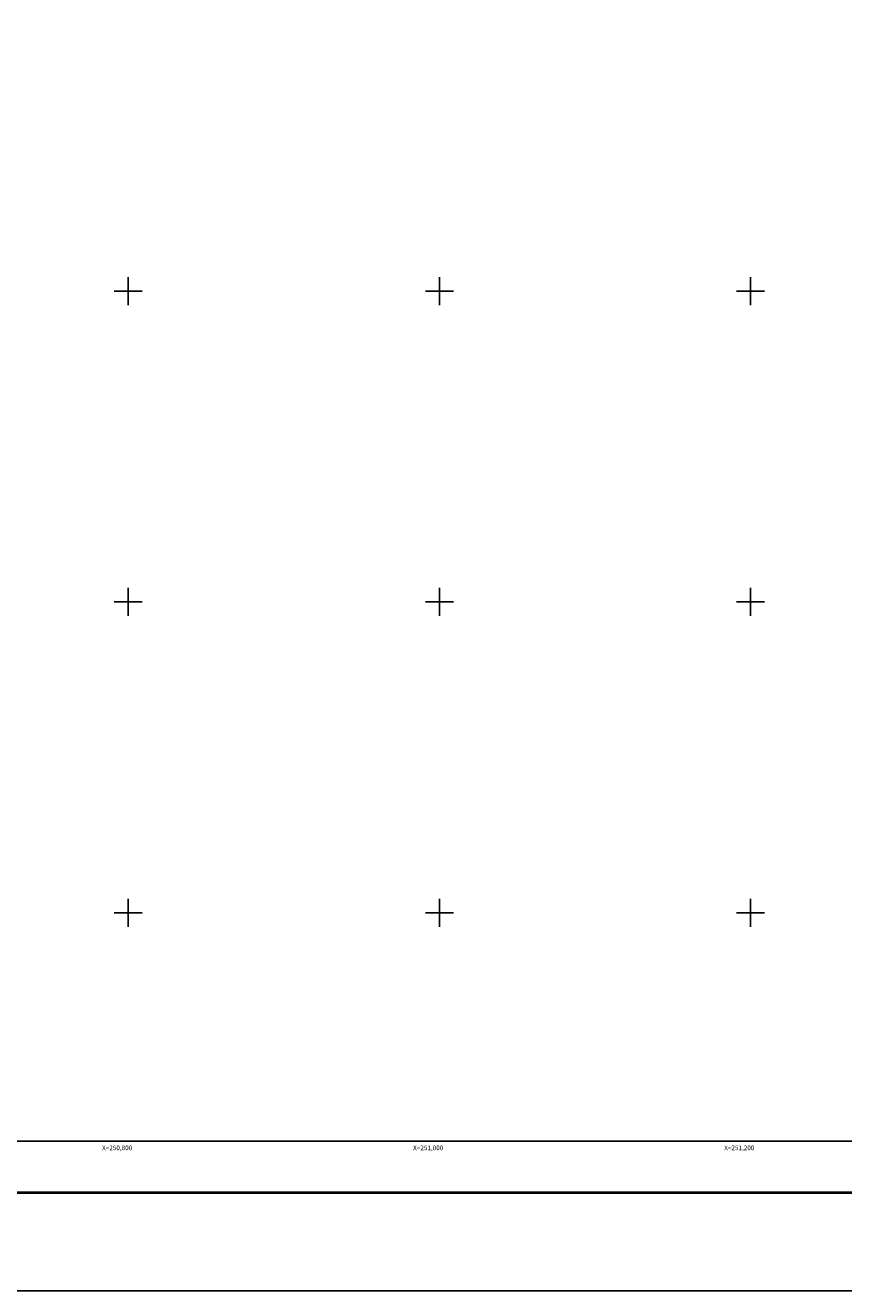
# Model space of a CAD drawing. Units: millimetres. Extents: x 250050 to 252450, y 2705357 to 2707157.
# Drawn here: x 250734 to 251260, y 2705357 to 2706171 of the extents above; entities that cross this region are included whole.
import ezdxf
from ezdxf.enums import TextEntityAlignment as Align

# ---------------------------------------------------------------- set-up
doc = ezdxf.new("R2010")
doc.units = ezdxf.units.MM
for name, color, linetype in [('Cuadricula', 7, 'Continuous'), ('CVL_RET_TX', 2, 'Continuous'), ('CVL_RETUTM', 8, 'Continuous'), ('MARGEN', 7, 'Continuous')]:
    doc.layers.add(name, color=color, linetype=linetype)
doc.styles.add('MONOTXT4', font='MONOTXT4.shx')

msp = doc.modelspace()

# ---------------------------------------------------------------- linework, layer by layer
at = {"color": 7}
msp.add_line((250115.45, 2705419.98), (252367.3, 2705419.98), dxfattribs=at)
at = {"layer": 'Cuadricula', "color": 7, "linetype": 'Continuous'}
msp.add_lwpolyline([(250174.69, 2707053.01), (251974.69, 2707053.01), (251974.69, 2705453.01), (250174.69, 2705453.01)], close=True, dxfattribs=at)
msp.add_lwpolyline([(250174.69, 2707053.01), (251974.69, 2707053.01), (251974.69, 2705453.01), (250174.69, 2705453.01)], close=True, dxfattribs=at)
at = {"layer": 'CVL_RETUTM', "color": 0, "linetype": 'Continuous'}
for p, q in [((250800, 2706009), (250800, 2705991)), ((251000, 2706009), (251000, 2705991)), ((251200, 2706009), (251200, 2705991)), ((250791, 2706000), (250809, 2706000)), ((250991, 2706000), (251009, 2706000)), ((251191, 2706000), (251209, 2706000)), ((250800, 2705809), (250800, 2705791)), ((251000, 2705809), (251000, 2705791)), ((251200, 2705809), (251200, 2705791)), ((250791, 2705800), (250809, 2705800)), ((250991, 2705800), (251009, 2705800)), ((251191, 2705800), (251209, 2705800)), ((250800, 2705609), (250800, 2705591)), ((251000, 2705609), (251000, 2705591)), ((251200, 2705609), (251200, 2705591)), ((250791, 2705600), (250809, 2705600)), ((250991, 2705600), (251009, 2705600)), ((251191, 2705600), (251209, 2705600))]:
    msp.add_line(p, q, dxfattribs=at)
at = {"layer": 'MARGEN', "color": 255, "linetype": 'Continuous', "elevation": 2.32}
msp.add_lwpolyline([(250050.49, 2707156.89), (252450.49, 2707156.89), (252450.49, 2705356.89), (250050.49, 2705356.89)], close=True, dxfattribs=at)
at = {"layer": 'MARGEN', "color": 7, "linetype": 'Continuous'}
msp.add_lwpolyline([(250174.69, 2707053.01), (251974.69, 2707053.01), (251974.69, 2705453.01), (250174.69, 2705453.01)], close=True, dxfattribs=at)
msp.add_lwpolyline([(250174.69, 2707053.01), (251974.69, 2707053.01), (251974.69, 2705453.01), (250174.69, 2705453.01)], close=True, dxfattribs=at)
at = {"layer": 'MARGEN', "color": 7, "linetype": 'Continuous', "const_width": 1.6}
msp.add_lwpolyline([(250115.45, 2705419.98), (252367.3, 2705419.98)], dxfattribs=at)

# ---------------------------------------------------------------- texts
at = {"layer": 'CVL_RET_TX', "color": 0, "style": 'MONOTXT4'}
for s, p in [('X=250,800', (250802.52, 2705448.79)), ('X=251,000', (251002.52, 2705448.79)), ('X=251,200', (251202.52, 2705448.79))]:
    msp.add_text(s, height=3, dxfattribs=at).set_placement(p, align=Align.MIDDLE_RIGHT)

doc.saveas('drawing.dxf')
